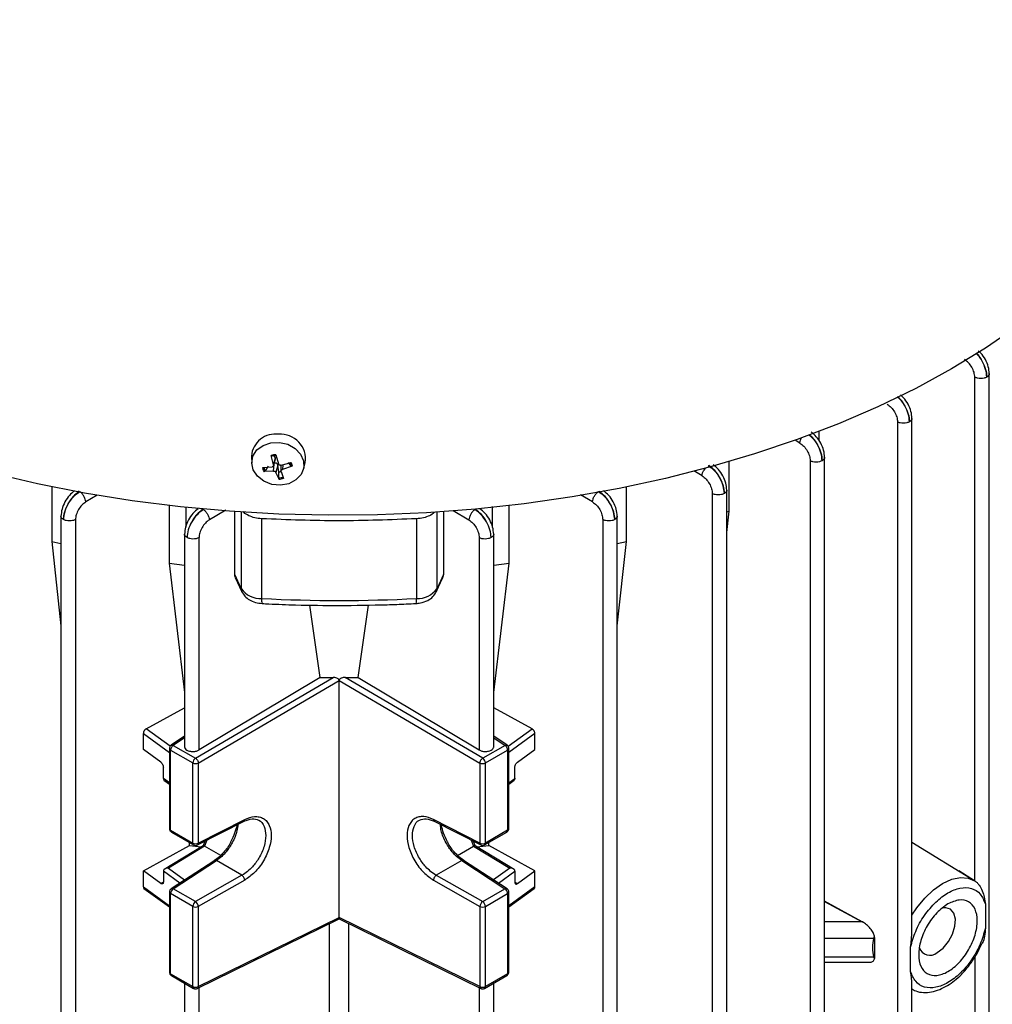
# Model space of a CAD drawing. Units: millimetres. Extents: x 60 to 6240, y 60 to 4395.
# Drawn here: x 5142 to 5266, y 3645 to 3771 of the extents above; entities that cross this region are included whole.
import ezdxf

# ---------------------------------------------------------------- set-up
doc = ezdxf.new("R2010")
doc.units = ezdxf.units.MM
doc.header["$LTSCALE"] = 15

msp = doc.modelspace()

# ---------------------------------------------------------------- linework, layer by layer
at = {"color": 7, "linetype": 'Continuous', "lineweight": 25}
for p, q in [((5264.18, 3660.96), (5264.18, 3725.41)), ((5266.03, 3605.84), (5266.03, 3725.88)), ((5256.13, 3654.96), (5256.13, 3720.18)), ((5254.28, 3719.7), (5254.28, 3599.68)), ((5241.79, 3716.99), (5241.18, 3717.36)), ((5244.24, 3717.28), (5244.24, 3718.56)), ((5171.56, 3715.32), (5171.59, 3714.41)), ((5174.39, 3714.19), (5174.1, 3715.39)), ((5174.39, 3714.19), (5174.63, 3715.09)), ((5174.39, 3714.08), (5174.64, 3714.98)), ((5174.63, 3715.09), (5174.45, 3715.36)), ((5174.69, 3715.5), (5175.04, 3714.31)), ((5244.95, 3595.15), (5244.95, 3715.21)), ((5172.99, 3713.84), (5174.21, 3713.94)), ((5173.72, 3714.01), (5173.3, 3713.43)), ((5174.39, 3713.4), (5174.45, 3714.3)), ((5174.94, 3714.15), (5174.7, 3713.24)), ((5175.08, 3713.31), (5174.94, 3714.15)), ((5175.32, 3714.14), (5175.34, 3713.4)), ((5175.35, 3714.14), (5176.64, 3714.51)), ((5175.57, 3714.21), (5175.53, 3713.61)), ((5176.79, 3714.02), (5175.53, 3713.61)), ((5176.64, 3714.04), (5176.3, 3714.48)), ((5178.21, 3713.61), (5178.46, 3714.48)), ((5232.71, 3708.27), (5232.71, 3714.66)), ((5243.1, 3714.72), (5243.1, 3594.7)), ((5174.39, 3713.4), (5173.14, 3713.36)), ((5175.09, 3712.37), (5174.7, 3713.24)), ((5175.06, 3712.53), (5175.08, 3713.31)), ((5175.35, 3713.36), (5175.68, 3712.47)), ((5229.26, 3712.79), (5228.19, 3713.43)), ((5146, 3711.47), (5146, 3704.4)), ((5219.57, 3704.4), (5219.57, 3711.38)), ((5232.43, 3590.95), (5232.43, 3711)), ((5151.8, 3710.33), (5150.34, 3709.45)), ((5215.23, 3709.45), (5213.68, 3710.38)), ((5230.57, 3710.52), (5230.57, 3590.51)), ((5161.01, 3709.04), (5161.01, 3701.61)), ((5163.19, 3706.23), (5163.19, 3708.77)), ((5165.33, 3708.52), (5165.4, 3708.48)), ((5200.17, 3708.48), (5200.24, 3708.52)), ((5202.38, 3708.85), (5202.38, 3706.23)), ((5204.56, 3701.61), (5204.56, 3709.06)), ((5147.17, 3707.67), (5147.17, 3587.62)), ((5168.26, 3708.4), (5166.17, 3707.15)), ((5169.42, 3700.15), (5169.42, 3708.21)), ((5170.25, 3708.15), (5170.25, 3698.37)), ((5172.88, 3697.09), (5172.88, 3707.3)), ((5192.69, 3707.3), (5192.69, 3697.09)), ((5195.32, 3698.37), (5195.32, 3708.15)), ((5196.15, 3708.21), (5196.15, 3700.15)), ((5197.37, 3708.36), (5199.4, 3707.15)), ((5218.4, 3587.62), (5218.4, 3707.67)), ((5232.43, 3708.18), (5232.71, 3708.27)), ((5232.43, 3705.54), (5232.71, 3708.27)), ((5149.03, 3707.19), (5149.03, 3587.17)), ((5216.54, 3707.19), (5216.54, 3587.17)), ((5162.99, 3705.37), (5162.99, 3678.13)), ((5164.85, 3677.71), (5164.85, 3704.88)), ((5200.72, 3704.88), (5200.72, 3677.71)), ((5202.58, 3678.13), (5202.58, 3705.37)), ((5146, 3704.4), (5147.17, 3704.14)), ((5146, 3704.4), (5147.17, 3693.61)), ((5218.4, 3704.14), (5219.57, 3704.4)), ((5218.4, 3693.61), (5219.57, 3704.4)), ((5161.01, 3701.61), (5162.99, 3701.38)), ((5161.01, 3701.61), (5162.99, 3685.06)), ((5202.58, 3701.38), (5204.56, 3701.61)), ((5202.58, 3685.06), (5204.56, 3701.61)), ((5170.25, 3698.37), (5169.42, 3700.15)), ((5169.49, 3699.77), (5170.34, 3697.96)), ((5195.23, 3697.96), (5196.08, 3699.77)), ((5196.15, 3700.15), (5195.32, 3698.37)), ((5180.35, 3686.97), (5179.04, 3696.25)), ((5185.22, 3686.97), (5186.53, 3696.26)), ((5164.4, 3676.65), (5182.01, 3686.99)), ((5164.75, 3676.04), (5182.78, 3686.62)), ((5180.35, 3686.97), (5164.85, 3677.71)), ((5180.35, 3686.97), (5182.01, 3686.99)), ((5182.79, 3686.65), (5182.78, 3686.64)), ((5182.78, 3686.64), (5182.78, 3686.62)), ((5182.78, 3686.62), (5200.82, 3676.04)), ((5182.78, 3656.25), (5182.78, 3686.62)), ((5183.56, 3686.99), (5185.22, 3686.97)), ((5201.17, 3676.65), (5183.56, 3686.99)), ((5185.22, 3686.97), (5200.72, 3677.71)), ((5158.08, 3680.41), (5162.99, 3683.1)), ((5207.49, 3680.41), (5202.58, 3683.1)), ((5157.72, 3677.76), (5157.72, 3679.8)), ((5157.72, 3679.8), (5161.06, 3677.37)), ((5161.15, 3678.18), (5158.08, 3680.41)), ((5204.42, 3678.18), (5207.49, 3680.41)), ((5207.85, 3679.8), (5204.51, 3677.37)), ((5207.85, 3677.76), (5207.85, 3679.8)), ((5162.99, 3679.46), (5161.27, 3678.31)), ((5162.99, 3679.27), (5161.54, 3678.3)), ((5161.54, 3678.3), (5164.4, 3676.65)), ((5204.03, 3678.3), (5201.17, 3676.65)), ((5204.3, 3678.31), (5202.58, 3679.46)), ((5202.58, 3679.27), (5204.03, 3678.3)), ((5159.96, 3676.13), (5157.72, 3677.76)), ((5161.06, 3677.9), (5161.06, 3667.64)), ((5161.21, 3677.69), (5164.06, 3676.05)), ((5161.21, 3667.44), (5161.21, 3677.69)), ((5201.51, 3676.05), (5204.36, 3677.69)), ((5204.36, 3677.69), (5204.36, 3667.44)), ((5204.51, 3667.64), (5204.51, 3677.9)), ((5205.61, 3676.13), (5207.85, 3677.76)), ((5164.06, 3665.79), (5164.06, 3676.05)), ((5164.75, 3676.04), (5164.75, 3665.78)), ((5200.82, 3676.04), (5200.82, 3665.78)), ((5201.51, 3665.79), (5201.51, 3676.05)), ((5160.28, 3674.08), (5160.28, 3675.49)), ((5205.29, 3674.08), (5205.29, 3675.49)), ((5160.28, 3674.07), (5160.28, 3674.08)), ((5161.06, 3673.51), (5160.28, 3674.07)), ((5160.36, 3673.85), (5161.06, 3673.35)), ((5204.51, 3673.51), (5205.29, 3674.07)), ((5204.51, 3673.35), (5205.21, 3673.85)), ((5205.29, 3674.08), (5205.29, 3674.07)), ((5164.64, 3665.55), (5170.62, 3668.59)), ((5164.75, 3665.78), (5170.7, 3668.81)), ((5200.82, 3665.78), (5194.87, 3668.81)), ((5194.95, 3668.59), (5200.93, 3665.55)), ((5161.21, 3667.44), (5164.06, 3665.79)), ((5161.31, 3667.21), (5164.16, 3665.56)), ((5201.41, 3665.56), (5204.26, 3667.21)), ((5204.36, 3667.44), (5201.51, 3665.79)), ((5163.63, 3665.48), (5163.63, 3665.87)), ((5165.59, 3666.03), (5165.37, 3665.46)), ((5165.86, 3666.17), (5165.56, 3665.4)), ((5199.71, 3666.17), (5200.01, 3665.4)), ((5200.2, 3665.46), (5199.98, 3666.03)), ((5201.94, 3665.48), (5201.94, 3665.87)), ((5256.13, 3665.93), (5264.18, 3660.96)), ((5157.72, 3662.24), (5163.63, 3665.48)), ((5165.37, 3665.46), (5160.37, 3662.42)), ((5165.56, 3665.4), (5160.94, 3662.59)), ((5163.63, 3665.48), (5165.14, 3665.32)), ((5167.62, 3664.22), (5165.56, 3665.4)), ((5197.95, 3664.22), (5200.01, 3665.4)), ((5200.01, 3665.4), (5204.63, 3662.59)), ((5205.2, 3662.42), (5200.2, 3665.46)), ((5200.43, 3665.32), (5201.94, 3665.48)), ((5207.85, 3662.24), (5201.94, 3665.48)), ((5166.86, 3663.58), (5161.28, 3659.95)), ((5161.55, 3659.94), (5167.09, 3663.55)), ((5170.35, 3661.67), (5167.09, 3663.55)), ((5198.48, 3663.55), (5195.22, 3661.67)), ((5198.48, 3663.55), (5204.02, 3659.94)), ((5204.29, 3659.95), (5198.71, 3663.58)), ((5157.72, 3660.2), (5157.72, 3662.24)), ((5159.96, 3660.61), (5157.72, 3662.24)), ((5160.28, 3662.2), (5160.28, 3662.21)), ((5162.39, 3660.67), (5160.28, 3662.21)), ((5160.28, 3662.2), (5160.28, 3660.79)), ((5160.94, 3662.59), (5163.01, 3661.08)), ((5204.63, 3662.59), (5202.56, 3661.08)), ((5203.18, 3660.67), (5205.29, 3662.21)), ((5205.29, 3662.21), (5205.29, 3662.2)), ((5205.29, 3662.2), (5205.29, 3660.79)), ((5205.61, 3660.61), (5207.85, 3662.24)), ((5207.85, 3660.2), (5207.85, 3662.24)), ((5264.14, 3660.98), (5262.15, 3662.22)), ((5160.28, 3660.79), (5159.96, 3660.61)), ((5170.35, 3661.67), (5164.4, 3658.3)), ((5170.7, 3661.06), (5164.75, 3657.68)), ((5194.87, 3661.06), (5200.82, 3657.68)), ((5195.22, 3661.67), (5201.17, 3658.3)), ((5205.29, 3660.79), (5205.61, 3660.61)), ((5264.14, 3660.98), (5264.23, 3660.93)), ((5264.18, 3660.96), (5264.23, 3660.93)), ((5157.72, 3660.2), (5161.06, 3657.78)), ((5157.8, 3659.98), (5161.06, 3657.62)), ((5161.06, 3659.54), (5161.06, 3649.28)), ((5164.4, 3658.3), (5161.55, 3659.94)), ((5201.17, 3658.3), (5204.02, 3659.94)), ((5207.85, 3660.2), (5204.51, 3657.78)), ((5204.51, 3657.62), (5207.77, 3659.98)), ((5204.51, 3649.28), (5204.51, 3659.54)), ((5164.06, 3657.69), (5161.21, 3659.34)), ((5161.21, 3649.08), (5161.21, 3659.34)), ((5201.51, 3657.69), (5204.36, 3659.34)), ((5204.36, 3659.34), (5204.36, 3649.08)), ((5249.76, 3655.72), (5244.95, 3658.36)), ((5244.95, 3658.33), (5249.76, 3655.72)), ((5164.06, 3647.43), (5164.06, 3657.69)), ((5164.75, 3657.68), (5164.75, 3647.43)), ((5200.82, 3657.68), (5200.82, 3647.43)), ((5201.51, 3647.43), (5201.51, 3657.69)), ((5265.53, 3657.99), (5265.53, 3654.89)), ((5164.63, 3647.19), (5182.78, 3656.08)), ((5164.75, 3647.43), (5182.78, 3656.25)), ((5200.82, 3647.43), (5182.78, 3656.25)), ((5182.78, 3656.25), (5182.78, 3656.08)), ((5182.78, 3656.08), (5200.94, 3647.19)), ((5249.76, 3655.72), (5244.95, 3655.72)), ((5249.8, 3655.7), (5249.76, 3655.72)), ((5249.76, 3655.72), (5249.8, 3655.7)), ((5249.76, 3655.72), (5249.76, 3655.72)), ((5181.55, 3633.79), (5181.55, 3655.47)), ((5184.02, 3633.79), (5184.02, 3655.47)), ((5244.95, 3653.63), (5251.24, 3653.63)), ((5251.24, 3653.63), (5251.33, 3653.87)), ((5251.24, 3653.63), (5251.36, 3653.6)), ((5251.36, 3653.6), (5251.33, 3653.87)), ((5251.36, 3651.2), (5251.36, 3653.6)), ((5255.96, 3649.36), (5255.96, 3652.47)), ((5264.42, 3651.56), (5265.1, 3652.93)), ((5251.24, 3651.18), (5244.95, 3651.18)), ((5244.95, 3650.54), (5250.72, 3650.54)), ((5251.24, 3651.18), (5251.36, 3651.2)), ((5251.24, 3651.18), (5251.33, 3650.96)), ((5251.33, 3650.96), (5251.36, 3651.2)), ((5264.18, 3651.19), (5264.18, 3605.4)), ((5161.21, 3649.08), (5164.06, 3647.43)), ((5161.31, 3648.85), (5164.16, 3647.2)), ((5201.41, 3647.2), (5204.26, 3648.85)), ((5204.36, 3649.08), (5201.51, 3647.43)), ((5162.99, 3647.88), (5162.99, 3624.24)), ((5164.85, 3623.82), (5164.85, 3647.29)), ((5200.72, 3647.29), (5200.72, 3623.82)), ((5202.58, 3624.24), (5202.58, 3647.88)), ((5256.13, 3600.13), (5256.13, 3647.56))]:
    msp.add_line(p, q, dxfattribs=at)
at = {"color": 7, "linetype": 'Continuous', "lineweight": 25, "flags": 128}
for points in [[(5293.68, 3771.17), (5293.58, 3769.02), (5293.13, 3765.38), (5292.32, 3761.75), (5291.15, 3758.16), (5289.63, 3754.61), (5287.76, 3751.11), (5285.54, 3747.69), (5283, 3744.34), (5280.12, 3741.08), (5276.93, 3737.92), (5273.43, 3734.88), (5269.63, 3731.95), (5265.55, 3729.15), (5261.2, 3726.49)], [(5261.2, 3726.49), (5256.61, 3723.99), (5251.77, 3721.64), (5246.71, 3719.45), (5241.44, 3717.43), (5235.99, 3715.59), (5230.35, 3713.93), (5224.57, 3712.46), (5218.65, 3711.18), (5212.61, 3710.1), (5206.47, 3709.22), (5200.26, 3708.54), (5193.99, 3708.07), (5187.69, 3707.81), (5181.37, 3707.75), (5175.05, 3707.9)], [(5174.06, 3717.03), (5175.16, 3717.08), (5176.24, 3716.83), (5177.17, 3716.31), (5177.86, 3715.57), (5178.24, 3714.71), (5178.26, 3713.8), (5177.92, 3712.96), (5177.25, 3712.26), (5176.34, 3711.79), (5175.27, 3711.6), (5174.17, 3711.7), (5173.15, 3712.09), (5172.33, 3712.73), (5171.79, 3713.54), (5171.59, 3714.43), (5171.75, 3715.32), (5172.26, 3716.1), (5173.06, 3716.69), (5174.06, 3717.03)], [(5175.05, 3707.9), (5168.74, 3708.26), (5162.48, 3708.83), (5156.28, 3709.6), (5150.18, 3710.57), (5144.17, 3711.75), (5138.3, 3713.12)], [(5170.34, 3697.96), (5170.28, 3698.13), (5170.25, 3698.37)], [(5195.32, 3698.37), (5195.29, 3698.13), (5195.23, 3697.96)], [(5256.13, 3656.55), (5256.76, 3657.51), (5257.78, 3658.76), (5258.89, 3659.82), (5260.05, 3660.63), (5261.22, 3661.16), (5262.33, 3661.39), (5263.35, 3661.31), (5264.14, 3660.98)], [(5259.35, 3651.77), (5260.11, 3652.36), (5260.79, 3653.18), (5261.31, 3654.14), (5261.62, 3655.14), (5261.69, 3656.06), (5261.5, 3656.82), (5261.07, 3657.32), (5260.46, 3657.52), (5260.1, 3657.49)]]:
    msp.add_lwpolyline(points, dxfattribs=at)
at = {"color": 7, "linetype": 'Continuous', "lineweight": 25}
for centre, radius, start, end in [((5174.61, 3715.08), 3.06, 81.7141, 175.5169), ((5175.31, 3714.94), 3.18, 351.773, 94.6889), ((5174.78, 3713.3), 2.2, 92.5732, 108.013), ((5174.8, 3713.39), 2.02, 91.994, 108.5922), ((5174.37, 3714.03), 1.4, 187.6525, 208.556), ((5174.42, 3714.06), 1.28, 186.8716, 209.337), ((5175.37, 3713.88), 1.28, 6.8716, 29.337), ((5175.41, 3713.84), 1.4, 7.6525, 28.556), ((5174.99, 3714.55), 2.02, 271.994, 288.5922), ((5175.02, 3714.91), 1.6, 272.0918, 282.0794), ((5174.99, 3714.57), 2.2, 272.5732, 288.013), ((5172.72, 3700.12), 3.03, 215.3183, 272.8563), ((5192.85, 3700.12), 3.03, 267.1437, 324.6817), ((5174.28, 3696.9), 1.42, 172.1767, 198.1733), ((5182.78, 3887.08), 190.24, 267.0144, 272.9856), ((5191.06, 3696.92), 1.65, 343.6237, 5.9698), ((5161.98, 3677.66), 0.773, 124.1588, 177.2848), ((5203.59, 3677.66), 0.773, 2.7152, 55.8412), ((5161.3, 3677.91), 0.241, 184.2184, 247.1185), ((5204.26, 3677.92), 0.247, 293.8177, 354.8936), ((5164.83, 3676.01), 0.773, 124.1588, 177.2848), ((5164.41, 3676.73), 0.772, 242.6993, 296.146), ((5201.16, 3676.73), 0.772, 243.854, 297.3007), ((5200.74, 3676.01), 0.773, 2.7152, 55.8412), ((5161.31, 3667.66), 0.247, 185.141, 246.1792), ((5161.45, 3667.41), 0.247, 173.7941, 234.8937), ((5204.12, 3667.41), 0.247, 305.1063, 6.2059), ((5204.27, 3667.66), 0.241, 292.8796, 355.8002), ((5164.41, 3666.48), 0.772, 242.6993, 296.146), ((5164.3, 3665.76), 0.247, 173.7988, 234.8422), ((5164.51, 3665.76), 0.244, 301.7217, 6.311), ((5201.16, 3666.48), 0.772, 243.854, 297.3007), ((5201.07, 3665.76), 0.251, 174.7222, 237.2044), ((5201.27, 3665.76), 0.241, 304.196, 7.1474), ((5161.3, 3659.56), 0.241, 184.2184, 247.1185), ((5161.98, 3659.3), 0.771, 123.5404, 177.3258), ((5203.59, 3659.3), 0.771, 2.6742, 56.4596), ((5204.26, 3659.56), 0.247, 293.8177, 354.8936), ((5164.83, 3657.65), 0.771, 123.5404, 177.3258), ((5163.94, 3657.63), 0.813, 3.9369, 55.477), ((5201.63, 3657.63), 0.813, 124.523, 176.0631), ((5200.74, 3657.65), 0.771, 2.6742, 56.4596), ((5164.41, 3658.37), 0.772, 242.6993, 296.146), ((5201.16, 3658.37), 0.772, 243.854, 297.3007), ((5258.43, 3652.83), 1.4, 197.6076, 311.0997), ((5161.31, 3649.31), 0.247, 185.141, 246.1792), ((5204.27, 3649.3), 0.241, 292.8796, 355.8002), ((5161.45, 3649.05), 0.248, 173.8566, 234.8312), ((5204.12, 3649.05), 0.241, 304.232, 7.0802), ((5164.41, 3648.12), 0.772, 242.6993, 296.146), ((5164.31, 3647.41), 0.248, 173.8657, 234.731), ((5164.51, 3647.4), 0.245, 296.4434, 5.6536), ((5201.16, 3648.12), 0.772, 243.854, 297.3007), ((5201.07, 3647.41), 0.258, 175.7835, 238.172), ((5201.27, 3647.4), 0.241, 304.2667, 7.0768)]:
    msp.add_arc(centre, radius, start, end, dxfattribs=at)
for points, knots in [([(5266.03, 3725.87), (5266.01, 3726.16), (5265.96, 3726.75), (5265.56, 3727.69), (5265.09, 3728.41), (5264.74, 3728.7), (5264.63, 3728.8)], [0, 0, 0, 0, 0.28583, 0.571743, 0.857605, 1, 1, 1, 1]), ([(5264.18, 3725.41), (5264.16, 3725.62), (5264.12, 3726.04), (5263.82, 3726.7), (5263.39, 3727.3), (5263.04, 3727.55), (5262.87, 3727.68)], [0, 0, 0, 0, 0.250089, 0.500414, 0.750684, 1, 1, 1, 1]), ([(5264.3, 3728.49), (5264.35, 3728.44), (5264.67, 3728.18), (5265.15, 3727.45), (5265.62, 3726.41), (5265.68, 3725.75), (5265.71, 3725.43)], [0, 0, 0, 0, 0.062552, 0.375065, 0.68767, 1, 1, 1, 1]), ([(5265.71, 3725.43), (5265.68, 3725.76), (5265.62, 3726.41), (5265.17, 3727.46), (5264.7, 3728.2), (5264.39, 3728.47), (5264.34, 3728.51)], [0, 0, 0, 0, 0.312024, 0.624329, 0.936615, 1, 1, 1, 1]), ([(5266.03, 3725.87), (5266.03, 3725.87), (5266.06, 3725.79), (5265.97, 3725.62), (5265.8, 3725.49), (5265.71, 3725.43)], [0, 0, 0, 0, 0.005057, 0.502528, 1, 1, 1, 1]), ([(5254.24, 3722.9), (5254.34, 3722.82), (5254.72, 3722.52), (5255.25, 3721.74), (5255.72, 3720.69), (5255.78, 3720.04), (5255.81, 3719.71)], [0, 0, 0, 0, 0.1184584, 0.4126556, 0.7068949, 1, 1, 1, 1]), ([(5255.81, 3719.71), (5255.78, 3720.04), (5255.72, 3720.7), (5255.27, 3721.75), (5254.75, 3722.54), (5254.39, 3722.84), (5254.29, 3722.93)], [0, 0, 0, 0, 0.2941648, 0.5885881, 0.8829247, 1, 1, 1, 1]), ([(5256.13, 3720.15), (5256.11, 3720.45), (5256.06, 3721.03), (5255.66, 3721.97), (5255.17, 3722.72), (5254.81, 3723.02), (5254.68, 3723.13)], [0, 0, 0, 0, 0.279562, 0.559246, 0.838856, 1, 1, 1, 1]), ([(5252.97, 3721.96), (5253.14, 3721.84), (5253.49, 3721.58), (5253.92, 3720.99), (5254.22, 3720.32), (5254.26, 3719.91), (5254.28, 3719.7)], [0, 0, 0, 0, 0.250061, 0.500354, 0.750664, 1, 1, 1, 1]), ([(5256.13, 3720.15), (5256.13, 3720.15), (5256.16, 3720.07), (5256.07, 3719.9), (5255.9, 3719.78), (5255.81, 3719.71)], [0, 0, 0, 0, 0.005061, 0.50253, 1, 1, 1, 1]), ([(5241.79, 3716.99), (5241.8, 3717.11), (5241.83, 3717.32), (5241.95, 3717.55), (5241.99, 3717.64)], [0, 0, 0, 0, 0.5698336, 1, 1, 1, 1]), ([(5242.93, 3718.03), (5243.08, 3717.91), (5243.5, 3717.59), (5244.07, 3716.76), (5244.53, 3715.72), (5244.6, 3715.06), (5244.63, 3714.73)], [0, 0, 0, 0, 0.156781, 0.438194, 0.719643, 1, 1, 1, 1]), ([(5244.63, 3714.73), (5244.6, 3715.06), (5244.54, 3715.72), (5244.08, 3716.77), (5243.54, 3717.61), (5243.13, 3717.93), (5242.99, 3718.05)], [0, 0, 0, 0, 0.281158, 0.563394, 0.845595, 1, 1, 1, 1]), ([(5244.95, 3715.18), (5244.93, 3715.47), (5244.87, 3716.05), (5244.48, 3717), (5243.91, 3717.85), (5243.44, 3718.22), (5243.21, 3718.41)], [0, 0, 0, 0, 0.249393, 0.499627, 0.749895, 1, 1, 1, 1]), ([(5241.79, 3716.99), (5241.96, 3716.86), (5242.31, 3716.61), (5242.74, 3716.01), (5243.04, 3715.34), (5243.08, 3714.93), (5243.1, 3714.72)], [0, 0, 0, 0, 0.250063, 0.500355, 0.750663, 1, 1, 1, 1]), ([(5174.1, 3715.39), (5174.11, 3715.38), (5174.11, 3715.35), (5174.13, 3715.32), (5174.14, 3715.3), (5174.15, 3715.3), (5174.15, 3715.3), (5174.15, 3715.3)], [0, 0, 0, 0, 0.239564, 0.479211, 0.716505, 0.949603, 1, 1, 1, 1]), ([(5174.64, 3714.98), (5174.64, 3714.99), (5174.66, 3715.02), (5174.65, 3715.05), (5174.63, 3715.08), (5174.63, 3715.09)], [0, 0, 0, 0, 0.063597, 0.697256, 1, 1, 1, 1]), ([(5174.69, 3715.48), (5174.69, 3715.48), (5174.69, 3715.49), (5174.69, 3715.5), (5174.69, 3715.5)], [0, 0, 0, 0, 0.2820869, 1, 1, 1, 1]), ([(5244.95, 3715.18), (5244.95, 3715.18), (5244.98, 3715.1), (5244.89, 3714.93), (5244.72, 3714.8), (5244.63, 3714.73)], [0, 0, 0, 0, 0.005068, 0.502534, 1, 1, 1, 1]), ([(5174.39, 3714.19), (5174.4, 3714.16), (5174.41, 3714.11), (5174.38, 3714.04), (5174.33, 3713.98), (5174.27, 3713.95), (5174.23, 3713.94), (5174.21, 3713.94)], [0, 0, 0, 0, 0.218174, 0.436401, 0.653342, 0.86983, 1, 1, 1, 1]), ([(5174.94, 3714.15), (5174.92, 3714.2), (5174.9, 3714.29), (5174.82, 3714.38), (5174.73, 3714.43), (5174.63, 3714.44), (5174.54, 3714.42), (5174.48, 3714.4), (5174.46, 3714.39)], [0, 0, 0, 0, 0.258443, 0.412807, 0.568192, 0.70511, 0.90466, 1, 1, 1, 1]), ([(5175.35, 3714.14), (5175.32, 3714.14), (5175.27, 3714.13), (5175.18, 3714.15), (5175.11, 3714.2), (5175.06, 3714.25), (5175.04, 3714.29), (5175.04, 3714.31)], [0, 0, 0, 0, 0.218174, 0.436401, 0.653342, 0.86983, 1, 1, 1, 1]), ([(5175.35, 3713.36), (5175.34, 3713.38), (5175.33, 3713.43), (5175.36, 3713.49), (5175.41, 3713.55), (5175.47, 3713.59), (5175.51, 3713.6), (5175.53, 3713.61)], [0, 0, 0, 0, 0.218174, 0.436401, 0.653342, 0.86983, 1, 1, 1, 1]), ([(5176.79, 3714.02), (5176.78, 3714.02), (5176.75, 3714.01), (5176.71, 3714.01), (5176.67, 3714.01), (5176.65, 3714.03), (5176.64, 3714.03), (5176.64, 3714.04)], [0, 0, 0, 0, 0.239564, 0.479211, 0.716505, 0.949603, 1, 1, 1, 1]), ([(5229.26, 3712.79), (5229.28, 3712.91), (5229.31, 3713.15), (5229.48, 3713.52), (5229.63, 3713.71), (5229.7, 3713.79)], [0, 0, 0, 0, 0.360927, 0.721872, 1, 1, 1, 1]), ([(5230.04, 3714.12), (5230.31, 3713.91), (5230.86, 3713.51), (5231.54, 3712.57), (5232, 3711.51), (5232.07, 3710.86), (5232.11, 3710.53)], [0, 0, 0, 0, 0.250046, 0.50034, 0.75066, 1, 1, 1, 1]), ([(5232.11, 3710.53), (5232.07, 3710.86), (5232.01, 3711.52), (5231.55, 3712.58), (5230.9, 3713.53), (5230.37, 3713.95), (5230.11, 3714.16)], [0, 0, 0, 0, 0.250083, 0.500383, 0.750674, 1, 1, 1, 1]), ([(5232.43, 3710.98), (5232.4, 3711.27), (5232.35, 3711.85), (5231.95, 3712.8), (5231.37, 3713.65), (5230.91, 3714.03), (5230.68, 3714.21)], [0, 0, 0, 0, 0.250031, 0.500266, 0.75059, 1, 1, 1, 1]), ([(5173.14, 3713.36), (5173.16, 3713.36), (5173.19, 3713.36), (5173.23, 3713.37), (5173.27, 3713.4), (5173.29, 3713.42), (5173.3, 3713.43), (5173.3, 3713.43)], [0, 0, 0, 0, 0.239564, 0.479211, 0.716505, 0.949603, 1, 1, 1, 1]), ([(5174.39, 3713.4), (5174.42, 3713.4), (5174.47, 3713.4), (5174.56, 3713.38), (5174.63, 3713.34), (5174.68, 3713.29), (5174.7, 3713.25), (5174.7, 3713.24)], [0, 0, 0, 0, 0.218174, 0.436401, 0.653342, 0.86983, 1, 1, 1, 1]), ([(5175.09, 3712.37), (5175.09, 3712.38), (5175.08, 3712.4), (5175.07, 3712.44), (5175.06, 3712.48), (5175.06, 3712.51), (5175.06, 3712.53), (5175.06, 3712.53)], [0, 0, 0, 0, 0.239564, 0.479211, 0.716505, 0.949603, 1, 1, 1, 1]), ([(5229.26, 3712.79), (5229.43, 3712.66), (5229.78, 3712.41), (5230.21, 3711.81), (5230.51, 3711.14), (5230.55, 3710.73), (5230.57, 3710.52)], [0, 0, 0, 0, 0.250066, 0.500357, 0.750663, 1, 1, 1, 1]), ([(5148.92, 3710.88), (5148.69, 3710.69), (5148.23, 3710.32), (5147.65, 3709.47), (5147.25, 3708.52), (5147.2, 3707.93), (5147.17, 3707.64)], [0, 0, 0, 0, 0.249469, 0.499833, 0.750047, 1, 1, 1, 1]), ([(5149.5, 3710.82), (5149.24, 3710.61), (5148.71, 3710.2), (5148.05, 3709.24), (5147.59, 3708.18), (5147.52, 3707.52), (5147.49, 3707.2)], [0, 0, 0, 0, 0.249333, 0.499627, 0.749921, 1, 1, 1, 1]), ([(5147.49, 3707.2), (5147.53, 3707.52), (5147.6, 3708.18), (5148.07, 3709.23), (5148.75, 3710.18), (5149.29, 3710.58), (5149.57, 3710.78)], [0, 0, 0, 0, 0.249327, 0.499644, 0.749944, 1, 1, 1, 1]), ([(5150.34, 3709.45), (5150.32, 3709.57), (5150.29, 3709.81), (5150.11, 3710.2), (5149.86, 3710.55), (5149.66, 3710.71), (5149.57, 3710.78)], [0, 0, 0, 0, 0.250423, 0.500127, 0.75007, 1, 1, 1, 1]), ([(5215.23, 3709.45), (5215.25, 3709.57), (5215.28, 3709.81), (5215.46, 3710.2), (5215.71, 3710.56), (5215.91, 3710.71), (5216, 3710.78)], [0, 0, 0, 0, 0.24993, 0.499873, 0.749577, 1, 1, 1, 1]), ([(5216, 3710.78), (5216.28, 3710.58), (5216.82, 3710.18), (5217.5, 3709.23), (5217.97, 3708.18), (5218.04, 3707.52), (5218.08, 3707.2)], [0, 0, 0, 0, 0.250056, 0.500356, 0.750673, 1, 1, 1, 1]), ([(5218.08, 3707.2), (5218.05, 3707.52), (5217.98, 3708.18), (5217.52, 3709.24), (5216.86, 3710.2), (5216.33, 3710.61), (5216.07, 3710.82)], [0, 0, 0, 0, 0.250079, 0.500373, 0.750667, 1, 1, 1, 1]), ([(5218.4, 3707.64), (5218.37, 3707.93), (5218.32, 3708.52), (5217.92, 3709.47), (5217.34, 3710.32), (5216.88, 3710.69), (5216.65, 3710.88)], [0, 0, 0, 0, 0.249953, 0.500167, 0.750531, 1, 1, 1, 1]), ([(5232.43, 3710.98), (5232.43, 3710.98), (5232.45, 3710.89), (5232.36, 3710.73), (5232.19, 3710.6), (5232.11, 3710.53)], [0, 0, 0, 0, 0.005074, 0.502537, 1, 1, 1, 1]), ([(5150.34, 3709.45), (5150.17, 3709.33), (5149.82, 3709.07), (5149.39, 3708.48), (5149.09, 3707.81), (5149.05, 3707.39), (5149.03, 3707.19)], [0, 0, 0, 0, 0.25007, 0.5003591, 0.7506631, 1, 1, 1, 1]), ([(5164.75, 3708.58), (5164.52, 3708.4), (5164.05, 3708.03), (5163.47, 3707.17), (5163.07, 3706.22), (5163.02, 3705.63), (5162.99, 3705.34)], [0, 0, 0, 0, 0.25032, 0.500692, 0.750845, 1, 1, 1, 1]), ([(5165.33, 3708.52), (5165.07, 3708.31), (5164.54, 3707.9), (5163.87, 3706.94), (5163.42, 3705.88), (5163.35, 3705.22), (5163.31, 3704.89)], [0, 0, 0, 0, 0.250083, 0.500372, 0.750666, 1, 1, 1, 1]), ([(5164.75, 3708.58), (5164.72, 3708.56), (5164.68, 3708.54), (5164.66, 3708.5), (5164.66, 3708.5)], [0, 0, 0, 0, 0.870805, 1, 1, 1, 1]), ([(5202.26, 3704.89), (5202.22, 3705.22), (5202.15, 3705.88), (5201.7, 3706.94), (5201.03, 3707.9), (5200.5, 3708.31), (5200.24, 3708.52)], [0, 0, 0, 0, 0.249334, 0.499628, 0.749917, 1, 1, 1, 1]), ([(5202.58, 3705.34), (5202.55, 3705.63), (5202.5, 3706.22), (5202.1, 3707.17), (5201.52, 3708.03), (5201.05, 3708.4), (5200.82, 3708.58)], [0, 0, 0, 0, 0.249155, 0.499308, 0.74968, 1, 1, 1, 1]), ([(5200.91, 3708.5), (5200.91, 3708.5), (5200.89, 3708.54), (5200.85, 3708.56), (5200.82, 3708.58)], [0, 0, 0, 0, 0.129195, 1, 1, 1, 1]), ([(5215.23, 3709.45), (5215.4, 3709.33), (5215.75, 3709.07), (5216.18, 3708.48), (5216.48, 3707.81), (5216.52, 3707.39), (5216.54, 3707.19)], [0, 0, 0, 0, 0.25007, 0.500359, 0.750663, 1, 1, 1, 1]), ([(5147.49, 3707.2), (5147.41, 3707.26), (5147.24, 3707.39), (5147.14, 3707.56), (5147.17, 3707.64), (5147.17, 3707.64)], [0, 0, 0, 0, 0.49746, 0.994921, 1, 1, 1, 1]), ([(5165.4, 3708.48), (5165.13, 3708.28), (5164.58, 3707.87), (5163.89, 3706.93), (5163.41, 3705.88), (5163.35, 3705.22), (5163.31, 3704.89)], [0, 0, 0, 0, 0.249328, 0.49965, 0.749949, 1, 1, 1, 1]), ([(5165.4, 3708.48), (5165.5, 3708.4), (5165.69, 3708.25), (5165.94, 3707.9), (5166.12, 3707.51), (5166.15, 3707.27), (5166.17, 3707.15)], [0, 0, 0, 0, 0.250416, 0.500125, 0.750069, 1, 1, 1, 1]), ([(5172.88, 3707.3), (5172.57, 3707.33), (5171.97, 3707.39), (5171.2, 3707.68), (5170.69, 3707.97), (5170.54, 3708.18), (5170.51, 3708.23)], [0, 0, 0, 0, 0.3039259, 0.6078518, 0.9117776, 1, 1, 1, 1]), ([(5194.99, 3708.14), (5194.98, 3708.12), (5194.85, 3707.94), (5194.37, 3707.68), (5193.6, 3707.39), (5193, 3707.33), (5192.69, 3707.3)], [0, 0, 0, 0, 0.02941, 0.35294, 0.67647, 1, 1, 1, 1]), ([(5200.17, 3708.48), (5200.07, 3708.4), (5199.88, 3708.25), (5199.63, 3707.9), (5199.45, 3707.51), (5199.42, 3707.27), (5199.4, 3707.15)], [0, 0, 0, 0, 0.2499313, 0.4998746, 0.7495843, 1, 1, 1, 1]), ([(5202.26, 3704.89), (5202.22, 3705.22), (5202.15, 3705.88), (5201.68, 3706.93), (5200.99, 3707.88), (5200.44, 3708.28), (5200.17, 3708.48)], [0, 0, 0, 0, 0.249308, 0.499616, 0.749927, 1, 1, 1, 1]), ([(5218.4, 3707.64), (5218.4, 3707.64), (5218.43, 3707.56), (5218.33, 3707.39), (5218.16, 3707.26), (5218.08, 3707.2)], [0, 0, 0, 0, 0.005079, 0.50254, 1, 1, 1, 1]), ([(5166.17, 3707.15), (5165.99, 3707.03), (5165.64, 3706.77), (5165.21, 3706.18), (5164.91, 3705.51), (5164.87, 3705.09), (5164.85, 3704.88)], [0, 0, 0, 0, 0.249332, 0.499635, 0.749923, 1, 1, 1, 1]), ([(5199.4, 3707.15), (5199.58, 3707.03), (5199.93, 3706.78), (5200.36, 3706.18), (5200.66, 3705.51), (5200.7, 3705.09), (5200.72, 3704.88)], [0, 0, 0, 0, 0.2500775, 0.5003684, 0.7506665, 1, 1, 1, 1]), ([(5163.31, 3704.89), (5163.23, 3704.96), (5163.06, 3705.09), (5162.96, 3705.26), (5162.99, 3705.34), (5162.99, 3705.34)], [0, 0, 0, 0, 0.497458, 0.994916, 1, 1, 1, 1]), ([(5202.58, 3705.34), (5202.58, 3705.34), (5202.61, 3705.26), (5202.51, 3705.09), (5202.34, 3704.96), (5202.26, 3704.89)], [0, 0, 0, 0, 0.0050844, 0.5025422, 1, 1, 1, 1]), ([(5169.5, 3699.77), (5169.48, 3699.83), (5169.43, 3699.94), (5169.42, 3700.08), (5169.42, 3700.15)], [0, 0, 0, 0, 0.468708, 1, 1, 1, 1]), ([(5196.07, 3699.77), (5196.09, 3699.82), (5196.14, 3699.93), (5196.15, 3700.08), (5196.15, 3700.15)], [0, 0, 0, 0, 0.46526, 1, 1, 1, 1]), ([(5170.34, 3697.96), (5170.46, 3697.75), (5170.7, 3697.34), (5171.31, 3696.88), (5172.06, 3696.56), (5172.64, 3696.49), (5172.93, 3696.45)], [0, 0, 0, 0, 0.229479, 0.467122, 0.727756, 1, 1, 1, 1]), ([(5192.64, 3696.45), (5192.82, 3696.47), (5193.35, 3696.52), (5194.11, 3696.79), (5194.83, 3697.28), (5195.1, 3697.74), (5195.23, 3697.96)], [0, 0, 0, 0, 0.170155, 0.483911, 0.751305, 1, 1, 1, 1]), ([(5172.93, 3696.46), (5173.21, 3696.44), (5174.64, 3696.36), (5177.92, 3696.24), (5180.93, 3696.21), (5182.78, 3696.2)], [0, 0, 0, 0, 0.085521, 0.435264, 1, 1, 1, 1]), ([(5182.78, 3696.2), (5184.84, 3696.22), (5187.71, 3696.25), (5190.99, 3696.37), (5192.22, 3696.44), (5192.64, 3696.46)], [0, 0, 0, 0, 0.624243, 0.872974, 1, 1, 1, 1]), ([(5182.78, 3686.65), (5182.77, 3686.67), (5182.75, 3686.73), (5182.66, 3686.83), (5182.49, 3686.92), (5182.25, 3686.98), (5182.09, 3686.98), (5182.01, 3686.99)], [0, 0, 0, 0, 0.111426, 0.233995, 0.492556, 0.75005, 1, 1, 1, 1]), ([(5183.56, 3686.99), (5183.48, 3686.98), (5183.32, 3686.98), (5183.12, 3686.93), (5182.97, 3686.86), (5182.88, 3686.79), (5182.81, 3686.72), (5182.79, 3686.67), (5182.79, 3686.65)], [0, 0, 0, 0, 0.258183, 0.505624, 0.64884, 0.782218, 0.89523, 1, 1, 1, 1]), ([(5158.08, 3680.41), (5158.03, 3680.38), (5157.96, 3680.33), (5157.88, 3680.23), (5157.82, 3680.15), (5157.77, 3680.06), (5157.73, 3679.94), (5157.72, 3679.85), (5157.72, 3679.8)], [0, 0, 0, 0, 0.239867, 0.37063, 0.500618, 0.631187, 0.760982, 1, 1, 1, 1]), ([(5207.85, 3679.8), (5207.85, 3679.85), (5207.84, 3679.94), (5207.8, 3680.06), (5207.75, 3680.15), (5207.69, 3680.23), (5207.61, 3680.33), (5207.54, 3680.38), (5207.49, 3680.41)], [0, 0, 0, 0, 0.239018, 0.368813, 0.499382, 0.62937, 0.760133, 1, 1, 1, 1]), ([(5161.28, 3678.31), (5161.24, 3678.28), (5161.16, 3678.22), (5161.09, 3678.08), (5161.05, 3677.96), (5161.06, 3677.9), (5161.06, 3677.9)], [0, 0, 0, 0, 0.286514, 0.62447, 0.99016, 1, 1, 1, 1]), ([(5161.28, 3678.31), (5161.29, 3678.31), (5161.31, 3678.35), (5161.4, 3678.35), (5161.5, 3678.31), (5161.54, 3678.3)], [0, 0, 0, 0, 0.046693, 0.523346, 1, 1, 1, 1]), ([(5204.03, 3678.3), (5204.07, 3678.31), (5204.17, 3678.35), (5204.26, 3678.35), (5204.28, 3678.31), (5204.29, 3678.31)], [0, 0, 0, 0, 0.476654, 0.953307, 1, 1, 1, 1]), ([(5204.51, 3677.9), (5204.5, 3677.96), (5204.49, 3678.08), (5204.4, 3678.22), (5204.32, 3678.28), (5204.29, 3678.31)], [0, 0, 0, 0, 0.375532, 0.741343, 1, 1, 1, 1]), ([(5162.99, 3678.15), (5162.99, 3678.14), (5162.98, 3678.1), (5163.01, 3678.01), (5163.09, 3677.85), (5163.29, 3677.68), (5163.58, 3677.56), (5163.85, 3677.52), (5164.08, 3677.51), (5164.3, 3677.52), (5164.57, 3677.58), (5164.74, 3677.66), (5164.85, 3677.71)], [0, 0, 0, 0, 0.005615, 0.091962, 0.178092, 0.337009, 0.495927, 0.582259, 0.668403, 0.754767, 0.840943, 1, 1, 1, 1]), ([(5200.72, 3677.71), (5200.83, 3677.66), (5201, 3677.58), (5201.27, 3677.52), (5201.49, 3677.51), (5201.72, 3677.52), (5201.98, 3677.56), (5202.28, 3677.68), (5202.48, 3677.85), (5202.56, 3678.01), (5202.59, 3678.1), (5202.58, 3678.14), (5202.58, 3678.15)], [0, 0, 0, 0, 0.159057, 0.245233, 0.331597, 0.417741, 0.504073, 0.662991, 0.821908, 0.908038, 0.994385, 1, 1, 1, 1]), ([(5159.96, 3676.13), (5159.99, 3676.11), (5160.04, 3676.07), (5160.11, 3675.97), (5160.18, 3675.87), (5160.23, 3675.75), (5160.27, 3675.63), (5160.27, 3675.55), (5160.28, 3675.49)], [0, 0, 0, 0, 0.155551, 0.29107, 0.501204, 0.631475, 0.758185, 1, 1, 1, 1]), ([(5205.29, 3675.49), (5205.3, 3675.55), (5205.3, 3675.63), (5205.34, 3675.75), (5205.39, 3675.87), (5205.46, 3675.97), (5205.53, 3676.07), (5205.58, 3676.11), (5205.61, 3676.13)], [0, 0, 0, 0, 0.241793, 0.368509, 0.498796, 0.708897, 0.844424, 1, 1, 1, 1]), ([(5160.28, 3674.07), (5160.28, 3674.05), (5160.29, 3673.99), (5160.32, 3673.91), (5160.37, 3673.87), (5160.39, 3673.84)], [0, 0, 0, 0, 0.312038, 0.642978, 1, 1, 1, 1]), ([(5205.29, 3674.07), (5205.29, 3674.05), (5205.28, 3673.99), (5205.25, 3673.91), (5205.2, 3673.87), (5205.18, 3673.84)], [0, 0, 0, 0, 0.312038, 0.642978, 1, 1, 1, 1]), ([(5169.82, 3668.19), (5169.8, 3667.92), (5169.72, 3667.16), (5169.17, 3665.89), (5168.45, 3664.8), (5167.75, 3664.03), (5167.32, 3663.72), (5167.09, 3663.55)], [0, 0, 0, 0, 0.1575109, 0.4425206, 0.6794791, 0.8294082, 1, 1, 1, 1]), ([(5172.47, 3668.72), (5172.48, 3668.72), (5172.82, 3668.62), (5173.22, 3667.97), (5173.47, 3666.81), (5173.24, 3665.35), (5172.6, 3663.92), (5171.81, 3662.85), (5171.05, 3662.12), (5170.59, 3661.83), (5170.35, 3661.67)], [0, 0, 0, 0, 0.005313, 0.175232, 0.336476, 0.497719, 0.667639, 0.808907, 0.898294, 1, 1, 1, 1]), ([(5170.58, 3668.58), (5170.59, 3668.58), (5170.63, 3668.59), (5170.68, 3668.66), (5170.69, 3668.76), (5170.7, 3668.81)], [0, 0, 0, 0, 0.0368467, 0.5184233, 1, 1, 1, 1]), ([(5170.59, 3668.58), (5170.96, 3668.73), (5171.69, 3669.02), (5172.22, 3668.82), (5172.48, 3668.72)], [0, 0, 0, 0, 0.504643, 1, 1, 1, 1]), ([(5170.7, 3668.81), (5171.13, 3668.98), (5171.79, 3669.24), (5172.58, 3669.17), (5173.11, 3668.96), (5173.55, 3668.58), (5173.96, 3667.91), (5174.17, 3666.8), (5173.96, 3665.47), (5173.55, 3664.36), (5173.11, 3663.51), (5172.58, 3662.72), (5171.79, 3661.8), (5171.13, 3661.35), (5170.7, 3661.06)], [0, 0, 0, 0, 0.119942, 0.18434, 0.250049, 0.315749, 0.380126, 0.5, 0.619874, 0.684251, 0.749951, 0.81566, 0.880058, 1, 1, 1, 1]), ([(5194.87, 3668.81), (5194.44, 3668.98), (5193.78, 3669.24), (5192.99, 3669.17), (5192.46, 3668.96), (5192.02, 3668.58), (5191.61, 3667.91), (5191.4, 3666.8), (5191.61, 3665.47), (5192.02, 3664.36), (5192.46, 3663.51), (5192.99, 3662.72), (5193.78, 3661.8), (5194.44, 3661.35), (5194.87, 3661.06)], [0, 0, 0, 0, 0.119942, 0.18434, 0.250049, 0.315749, 0.380126, 0.5, 0.619874, 0.684251, 0.749951, 0.81566, 0.880058, 1, 1, 1, 1]), ([(5195.22, 3661.67), (5194.98, 3661.83), (5194.52, 3662.12), (5193.76, 3662.85), (5192.97, 3663.92), (5192.33, 3665.35), (5192.1, 3666.81), (5192.35, 3667.97), (5192.74, 3668.62), (5193.08, 3668.72), (5193.09, 3668.72)], [0, 0, 0, 0, 0.101783, 0.191237, 0.332618, 0.502668, 0.664036, 0.825404, 0.995455, 1, 1, 1, 1]), ([(5193.09, 3668.72), (5193.35, 3668.82), (5193.88, 3669.02), (5194.61, 3668.73), (5194.98, 3668.58)], [0, 0, 0, 0, 0.496543, 1, 1, 1, 1]), ([(5194.87, 3668.81), (5194.88, 3668.76), (5194.89, 3668.66), (5194.94, 3668.59), (5194.98, 3668.58), (5194.99, 3668.58)], [0, 0, 0, 0, 0.481577, 0.963153, 1, 1, 1, 1]), ([(5198.48, 3663.55), (5198.25, 3663.72), (5197.82, 3664.03), (5197.12, 3664.8), (5196.4, 3665.89), (5195.85, 3667.16), (5195.77, 3667.92), (5195.75, 3668.19)], [0, 0, 0, 0, 0.170595, 0.320525, 0.557479, 0.842492, 1, 1, 1, 1]), ([(5161.06, 3667.64), (5161.07, 3667.58), (5161.08, 3667.46), (5161.17, 3667.3), (5161.27, 3667.24), (5161.31, 3667.21)], [0, 0, 0, 0, 0.350567, 0.693569, 1, 1, 1, 1]), ([(5169.68, 3668.12), (5169.68, 3668.09), (5169.64, 3667.76), (5169.42, 3667.02), (5169.09, 3666.35), (5168.92, 3666)], [0, 0, 0, 0, 0.035547, 0.496515, 1, 1, 1, 1]), ([(5196.67, 3665.94), (5196.49, 3666.31), (5196.15, 3667.01), (5195.94, 3667.76), (5195.9, 3668.09), (5195.9, 3668.11)], [0, 0, 0, 0, 0.516255, 0.967421, 1, 1, 1, 1]), ([(5204.26, 3667.21), (5204.27, 3667.21), (5204.32, 3667.24), (5204.4, 3667.32), (5204.48, 3667.46), (5204.52, 3667.58), (5204.51, 3667.64), (5204.51, 3667.64)], [0, 0, 0, 0, 0.046621, 0.33276, 0.648642, 0.990446, 1, 1, 1, 1]), ([(5168.92, 3666), (5168.91, 3665.95), (5168.68, 3665.44), (5168.15, 3664.75), (5167.45, 3664.01), (5167.04, 3663.72), (5166.83, 3663.57)], [0, 0, 0, 0, 0.039965, 0.48565, 0.734478, 1, 1, 1, 1]), ([(5198.74, 3663.57), (5198.53, 3663.72), (5198.13, 3664.01), (5197.42, 3664.76), (5196.9, 3665.43), (5196.68, 3665.92), (5196.67, 3665.94)], [0, 0, 0, 0, 0.269667, 0.52261, 0.977224, 1, 1, 1, 1]), ([(5164.16, 3665.56), (5164.17, 3665.56), (5164.2, 3665.53), (5164.29, 3665.51), (5164.37, 3665.5), (5164.41, 3665.49)], [0, 0, 0, 0, 0.043614, 0.522636, 1, 1, 1, 1]), ([(5164.41, 3665.49), (5164.48, 3665.5), (5164.56, 3665.51), (5164.63, 3665.54), (5164.64, 3665.55)], [0, 0, 0, 0, 0.8363552, 1, 1, 1, 1]), ([(5165.56, 3665.4), (5165.54, 3665.41), (5165.5, 3665.44), (5165.44, 3665.46), (5165.4, 3665.47), (5165.37, 3665.47), (5165.37, 3665.46), (5165.37, 3665.46)], [0, 0, 0, 0, 0.2298179, 0.4687873, 0.7192536, 0.9832556, 1, 1, 1, 1]), ([(5200.2, 3665.46), (5200.2, 3665.46), (5200.2, 3665.47), (5200.17, 3665.47), (5200.13, 3665.46), (5200.07, 3665.44), (5200.03, 3665.41), (5200.01, 3665.4)], [0, 0, 0, 0, 0.016744, 0.280773, 0.531248, 0.770209, 1, 1, 1, 1]), ([(5200.93, 3665.55), (5200.97, 3665.53), (5201.04, 3665.5), (5201.12, 3665.5), (5201.16, 3665.49)], [0, 0, 0, 0, 0.467268, 1, 1, 1, 1]), ([(5201.16, 3665.49), (5201.22, 3665.5), (5201.31, 3665.51), (5201.39, 3665.55), (5201.41, 3665.56)], [0, 0, 0, 0, 0.751765, 1, 1, 1, 1]), ([(5160.94, 3662.59), (5160.85, 3662.59), (5160.69, 3662.58), (5160.5, 3662.51), (5160.39, 3662.43), (5160.32, 3662.36), (5160.29, 3662.29), (5160.28, 3662.24), (5160.28, 3662.21)], [0, 0, 0, 0, 0.2704194, 0.5448079, 0.6722607, 0.7892781, 0.8977401, 1, 1, 1, 1]), ([(5205.29, 3662.21), (5205.29, 3662.24), (5205.28, 3662.29), (5205.25, 3662.36), (5205.18, 3662.43), (5205.07, 3662.51), (5204.88, 3662.58), (5204.72, 3662.59), (5204.63, 3662.59)], [0, 0, 0, 0, 0.10227, 0.210736, 0.327749, 0.455193, 0.729581, 1, 1, 1, 1]), ([(5160.28, 3660.79), (5160.27, 3660.74), (5160.27, 3660.67), (5160.23, 3660.6), (5160.18, 3660.56), (5160.11, 3660.55), (5160.04, 3660.57), (5159.99, 3660.6), (5159.96, 3660.61)], [0, 0, 0, 0, 0.241793, 0.368509, 0.498796, 0.708897, 0.844424, 1, 1, 1, 1]), ([(5205.29, 3660.79), (5205.3, 3660.74), (5205.3, 3660.67), (5205.34, 3660.6), (5205.38, 3660.57), (5205.43, 3660.55), (5205.51, 3660.55), (5205.57, 3660.59), (5205.61, 3660.61)], [0, 0, 0, 0, 0.238725, 0.368421, 0.498955, 0.628978, 0.75984, 1, 1, 1, 1]), ([(5264.23, 3660.93), (5264.27, 3660.9), (5264.35, 3660.84), (5264.53, 3660.67), (5264.85, 3660.28), (5265.33, 3659.39), (5265.45, 3658.57), (5265.53, 3657.99)], [0, 0, 0, 0, 0.037294, 0.079514, 0.187463, 0.435919, 1, 1, 1, 1]), ([(5157.72, 3660.2), (5157.72, 3660.15), (5157.73, 3660.08), (5157.77, 3660.01), (5157.8, 3659.99), (5157.81, 3659.98)], [0, 0, 0, 0, 0.520788, 0.805077, 1, 1, 1, 1]), ([(5161.29, 3659.96), (5161.25, 3659.93), (5161.16, 3659.86), (5161.09, 3659.72), (5161.05, 3659.6), (5161.06, 3659.54), (5161.06, 3659.54)], [0, 0, 0, 0, 0.297013, 0.629996, 0.990305, 1, 1, 1, 1]), ([(5161.29, 3659.96), (5161.29, 3659.96), (5161.32, 3659.99), (5161.41, 3660), (5161.5, 3659.96), (5161.55, 3659.94)], [0, 0, 0, 0, 0.037658, 0.518829, 1, 1, 1, 1]), ([(5204.02, 3659.94), (5204.07, 3659.96), (5204.16, 3660), (5204.25, 3659.99), (5204.28, 3659.96), (5204.28, 3659.96)], [0, 0, 0, 0, 0.480385, 0.96077, 1, 1, 1, 1]), ([(5204.51, 3659.54), (5204.5, 3659.6), (5204.49, 3659.72), (5204.4, 3659.87), (5204.32, 3659.93), (5204.28, 3659.95)], [0, 0, 0, 0, 0.370011, 0.730444, 1, 1, 1, 1]), ([(5207.76, 3659.98), (5207.77, 3659.99), (5207.8, 3660.01), (5207.84, 3660.08), (5207.85, 3660.15), (5207.85, 3660.2)], [0, 0, 0, 0, 0.194923, 0.479212, 1, 1, 1, 1]), ([(5255.96, 3652.47), (5256.15, 3653.15), (5256.53, 3654.53), (5257.69, 3656.58), (5259.15, 3658.3), (5260.74, 3659.51), (5262.34, 3660.14), (5263.79, 3660.1), (5264.95, 3659.39), (5265.34, 3658.45), (5265.53, 3657.99)], [0, 0, 0, 0, 0.121659, 0.25, 0.378341, 0.5, 0.621659, 0.75, 0.878341, 1, 1, 1, 1]), ([(5251.33, 3653.87), (5251.3, 3653.95), (5251.26, 3654.11), (5251.1, 3654.46), (5250.79, 3654.91), (5250.32, 3655.38), (5249.97, 3655.59), (5249.8, 3655.7)], [0, 0, 0, 0, 0.099668, 0.204822, 0.449763, 0.72456, 1, 1, 1, 1]), ([(5255.96, 3652.47), (5256.04, 3653.13), (5256.13, 3653.92), (5256.12, 3654.82), (5256.12, 3654.96)], [0, 0, 0, 0, 0.838611, 1, 1, 1, 1]), ([(5265.53, 3654.89), (5265.34, 3654.21), (5264.95, 3652.83), (5263.79, 3650.78), (5262.34, 3649.06), (5260.74, 3647.85), (5259.15, 3647.22), (5257.69, 3647.26), (5256.53, 3647.97), (5256.15, 3648.91), (5255.96, 3649.36)], [0, 0, 0, 0, 0.121659, 0.25, 0.378341, 0.5, 0.621659, 0.75, 0.878341, 1, 1, 1, 1]), ([(5265.53, 3654.89), (5265.48, 3654.21), (5265.44, 3653.52), (5265.11, 3652.95), (5265.1, 3652.94)], [0, 0, 0, 0, 0.978321, 1, 1, 1, 1]), ([(5250.68, 3650.56), (5250.71, 3650.55), (5250.9, 3650.53), (5251.1, 3650.63), (5251.26, 3650.79), (5251.3, 3650.91), (5251.33, 3650.96)], [0, 0, 0, 0, 0.1265108, 0.6022082, 0.8062534, 1, 1, 1, 1]), ([(5256.06, 3647.16), (5256.24, 3647.05), (5256.71, 3646.78), (5257.59, 3646.64), (5258.63, 3646.71), (5259.67, 3647.02), (5260.66, 3647.53), (5261.6, 3648.18), (5262.4, 3648.9), (5263.08, 3649.65), (5263.75, 3650.49), (5264.17, 3651.16), (5264.42, 3651.56)], [0, 0, 0, 0, 0.072491, 0.185654, 0.300536, 0.414474, 0.524231, 0.627003, 0.73092, 0.807722, 0.884342, 1, 1, 1, 1]), ([(5161.06, 3649.28), (5161.07, 3649.22), (5161.08, 3649.1), (5161.17, 3648.95), (5161.27, 3648.88), (5161.31, 3648.85)], [0, 0, 0, 0, 0.350835, 0.694099, 1, 1, 1, 1]), ([(5204.26, 3648.85), (5204.27, 3648.86), (5204.32, 3648.88), (5204.4, 3648.96), (5204.48, 3649.1), (5204.52, 3649.22), (5204.51, 3649.28), (5204.51, 3649.28)], [0, 0, 0, 0, 0.046912, 0.332964, 0.648749, 0.990449, 1, 1, 1, 1]), ([(5256.11, 3647.56), (5256.12, 3647.64), (5256.12, 3648.08), (5256.03, 3648.78), (5255.96, 3649.36)], [0, 0, 0, 0, 0.179637, 1, 1, 1, 1]), ([(5164.16, 3647.21), (5164.17, 3647.2), (5164.2, 3647.17), (5164.29, 3647.15), (5164.37, 3647.14), (5164.41, 3647.14)], [0, 0, 0, 0, 0.045057, 0.523357, 1, 1, 1, 1]), ([(5164.41, 3647.14), (5164.48, 3647.14), (5164.56, 3647.15), (5164.62, 3647.18), (5164.63, 3647.19)], [0, 0, 0, 0, 0.864432, 1, 1, 1, 1]), ([(5200.94, 3647.19), (5200.97, 3647.18), (5201.04, 3647.14), (5201.12, 3647.14), (5201.16, 3647.14)], [0, 0, 0, 0, 0.449055, 1, 1, 1, 1]), ([(5201.16, 3647.14), (5201.22, 3647.14), (5201.31, 3647.15), (5201.39, 3647.19), (5201.41, 3647.2)], [0, 0, 0, 0, 0.751765, 1, 1, 1, 1])]:
    msp.add_open_spline(points, degree=3, knots=knots, dxfattribs=at)
for points in [[(5265.71, 3725.43), (5265.6, 3725.37), (5265.38, 3725.27), (5264.95, 3725.23), (5264.52, 3725.27), (5264.29, 3725.37), (5264.18, 3725.41)], [(5255.81, 3719.71), (5255.7, 3719.66), (5255.48, 3719.56), (5255.05, 3719.51), (5254.62, 3719.55), (5254.39, 3719.65), (5254.28, 3719.7)], [(5244.63, 3714.73), (5244.52, 3714.68), (5244.3, 3714.58), (5243.87, 3714.53), (5243.44, 3714.57), (5243.21, 3714.67), (5243.1, 3714.72)], [(5232.11, 3710.53), (5231.99, 3710.48), (5231.77, 3710.38), (5231.34, 3710.33), (5230.91, 3710.37), (5230.68, 3710.47), (5230.57, 3710.52)], [(5192.69, 3707.3), (5189.39, 3707.17), (5182.78, 3706.91), (5176.18, 3707.17), (5172.88, 3707.3)], [(5149.03, 3707.19), (5148.91, 3707.14), (5148.68, 3707.04), (5148.25, 3707), (5147.83, 3707.04), (5147.6, 3707.15), (5147.49, 3707.2)], [(5218.08, 3707.2), (5217.97, 3707.15), (5217.74, 3707.04), (5217.32, 3707), (5216.89, 3707.04), (5216.66, 3707.14), (5216.54, 3707.19)], [(5164.85, 3704.88), (5164.73, 3704.83), (5164.51, 3704.73), (5164.07, 3704.69), (5163.65, 3704.74), (5163.42, 3704.84), (5163.31, 3704.89)], [(5202.26, 3704.89), (5202.15, 3704.84), (5201.92, 3704.74), (5201.49, 3704.69), (5201.06, 3704.73), (5200.84, 3704.83), (5200.72, 3704.88)], [(5164.4, 3676.65), (5164.44, 3676.62), (5164.53, 3676.55), (5164.65, 3676.39), (5164.73, 3676.21), (5164.75, 3676.09), (5164.75, 3676.04)], [(5200.82, 3676.04), (5200.82, 3676.09), (5200.84, 3676.21), (5200.92, 3676.39), (5201.04, 3676.55), (5201.13, 3676.62), (5201.17, 3676.65)], [(5167.09, 3663.55), (5167.05, 3663.57), (5166.95, 3663.61), (5166.83, 3663.58), (5166.78, 3663.51), (5166.76, 3663.48)], [(5198.81, 3663.48), (5198.79, 3663.51), (5198.74, 3663.58), (5198.62, 3663.61), (5198.52, 3663.57), (5198.48, 3663.55)], [(5170.7, 3661.06), (5170.69, 3661.11), (5170.68, 3661.22), (5170.6, 3661.41), (5170.48, 3661.57), (5170.39, 3661.64), (5170.35, 3661.67)], [(5195.22, 3661.67), (5195.18, 3661.64), (5195.09, 3661.57), (5194.97, 3661.41), (5194.89, 3661.22), (5194.88, 3661.11), (5194.87, 3661.06)], [(5260.74, 3658.01), (5261.23, 3658.23), (5262.21, 3658.66), (5263.46, 3658.38), (5264.3, 3657.43), (5264.59, 3655.9), (5264.3, 3654.03), (5263.46, 3652.11), (5262.21, 3650.43), (5260.74, 3649.24), (5259.27, 3648.73), (5258.02, 3648.97), (5257.19, 3649.93), (5256.9, 3651.46), (5257.19, 3653.33), (5258.02, 3655.24), (5259.27, 3656.96), (5260.25, 3657.66), (5260.74, 3658.01)], [(5251.24, 3653.63), (5251.15, 3653.22), (5250.97, 3652.4), (5251.15, 3651.59), (5251.24, 3651.18)]]:
    msp.add_open_spline(points, degree=3, dxfattribs=at)

doc.saveas('drawing.dxf')
